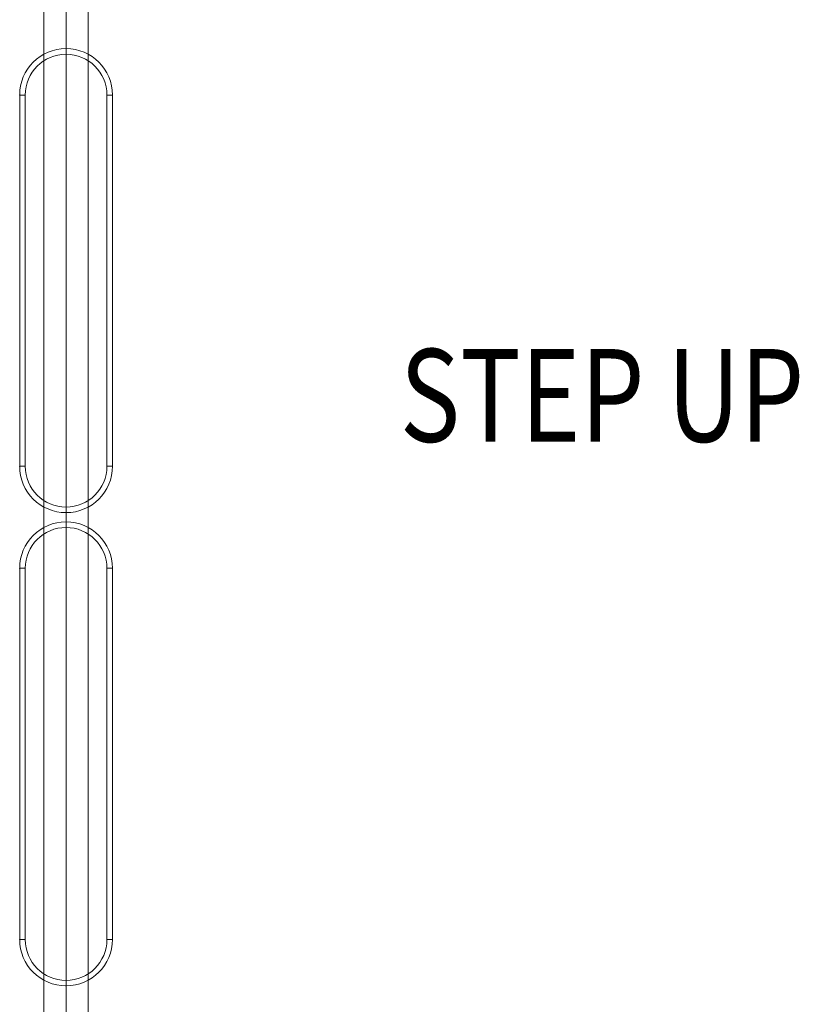
# Model space of a CAD drawing. Units: millimetres. Extents: x -2649 to 5251, y 311 to 7011.
# Drawn here: x 589 to 1430, y 3549 to 4610 of the extents above; entities that cross this region are included whole.
import ezdxf
from ezdxf.enums import TextEntityAlignment as Align

# ---------------------------------------------------------------- set-up
doc = ezdxf.new("R2010")
doc.units = ezdxf.units.MM
doc.header["$MEASUREMENT"] = 0
for name, color, linetype, lineweight in [('gym new - Level 25', 7, 'Continuous', 0), ('gym new - Level 26', 7, 'Continuous', 0), ('Level 8', 18, 'Continuous', 0)]:
    doc.layers.add(name, color=color, linetype=linetype, lineweight=lineweight)
doc.styles.add('Style-HardCodedFallbackRsc', font='arial.ttf')

# ---------------------------------------------------------------- blocks, each defined once
blk = doc.blocks.new('From Smart Solid_23')
at = {"layer": 'gym new - Level 26', "color": 7, "lineweight": 13}
for p, q in [((0, 244), (0, 250)), ((-50, 200), (-50, -200)), ((-50, 200), (-50, -200)), ((-44, 200), (-50, 200)), ((-44, 200), (-44, -200)), ((44, 200), (44, -200)), ((50, 200), (44, 200)), ((50, 200), (50, -200)), ((50, 200), (50, -200)), ((-44, -200), (-50, -200)), ((50, -200), (44, -200)), ((0, -250), (0, -244))]:
    blk.add_line(p, q, dxfattribs=at)
at = {"layer": 'gym new - Level 26', "color": 7, "lineweight": 13, "extrusion": (0, 0, -1)}
for centre, start, end in [((0, 200), 0, 90), ((0, 200), 0, 90), ((0, 200), 90, 180), ((0, 200), 90, 180), ((0, -200), 270, 0), ((0, -200), 270, 0), ((0, -200), 180, 270), ((0, -200), 180, 270)]:
    blk.add_arc(centre, 50, start, end, dxfattribs=at)
at = {"layer": 'gym new - Level 26', "color": 7, "lineweight": 13}
for centre, start, end in [((0, 200), 90, 180), ((0, 200), 360, 90), ((0, -200), 180, 270), ((0, -200), 270, 360)]:
    blk.add_arc(centre, 44, start, end, dxfattribs=at)
for p in [(0, 250), (-50, 200), (50, 200), (-50, -200), (50, -200), (0, -250)]:
    blk.add_point(p, dxfattribs=at)
blk = doc.blocks.new('From Smart Solid_24')
at = {"layer": 'gym new - Level 26', "color": 7, "lineweight": 13}
for p, q in [((0, 250), (0, 244)), ((-50, -200), (-50, 200)), ((-50, -200), (-50, 200)), ((-44, 200), (-50, 200)), ((-44, -200), (-44, 200)), ((44, -200), (44, 200)), ((50, 200), (44, 200)), ((50, -200), (50, 200)), ((50, -200), (50, 200)), ((-44, -200), (-50, -200)), ((50, -200), (44, -200)), ((0, -244), (0, -250))]:
    blk.add_line(p, q, dxfattribs=at)
for centre, start, end in [((0, 200), 90, 180), ((0, 200), 90, 180), ((0, 200), 0, 90), ((0, 200), 0, 90), ((0, -200), 180, 270), ((0, -200), 180, 270), ((0, -200), 270, 0), ((0, -200), 270, 0)]:
    blk.add_arc(centre, 50, start, end, dxfattribs=at)
at = {"layer": 'gym new - Level 26', "color": 7, "lineweight": 13, "extrusion": (0, 0, -1)}
for centre, start, end in [((0, 200), 360, 90), ((0, 200), 90, 180), ((0, -200), 270, 360), ((0, -200), 180, 270)]:
    blk.add_arc(centre, 44, start, end, dxfattribs=at)
at = {"layer": 'gym new - Level 26', "color": 7, "lineweight": 13}
for p in [(0, 250), (-50, 200), (50, 200), (-50, -200), (50, -200), (0, -250)]:
    blk.add_point(p, dxfattribs=at)
blk = doc.blocks.new('From Smart Solid_27')
at = {"layer": 'gym new - Level 25', "color": 7, "linetype": 'Continuous', "lineweight": 13}
for p, q in [((24, 594.2), (-24, 594.2)), ((-24, 594.2), (-24, -594.2)), ((0, 594.2), (0, -594.2)), ((0, 594.2), (0, -594.2)), ((24, 594.2), (24, -594.2)), ((24, -594.2), (-24, -594.2))]:
    blk.add_line(p, q, dxfattribs=at)
blk = doc.blocks.new('gym new_1')
at = {"layer": 'gym new - Level 25', "color": 7, "linetype": 'Continuous', "lineweight": 13}
blk.add_blockref('From Smart Solid_27', (639.3185, 4073.424), dxfattribs=at)
at = {"layer": 'gym new - Level 26', "color": 7, "lineweight": 13}
for name, p in [('From Smart Solid_24', (639.3185, 4328.3705)), ('From Smart Solid_23', (639.3185, 3818.3705))]:
    blk.add_blockref(name, p, dxfattribs=at)

msp = doc.modelspace()

# ---------------------------------------------------------------- block references
at = {"color": 7, "linetype": 'Continuous', "lineweight": 0}
msp.add_blockref('gym new_1', (0, 0), dxfattribs=at)

# ---------------------------------------------------------------- texts
at = {"layer": 'Level 8', "color": 98, "linetype": 'Continuous', "lineweight": 0, "style": 'Style-HardCodedFallbackRsc', "width": 0.8}
msp.add_text('STEP UP', height=100, dxfattribs=at).set_placement((1217.1, 4204.7), align=Align.MIDDLE_CENTER)

doc.saveas('drawing.dxf')
